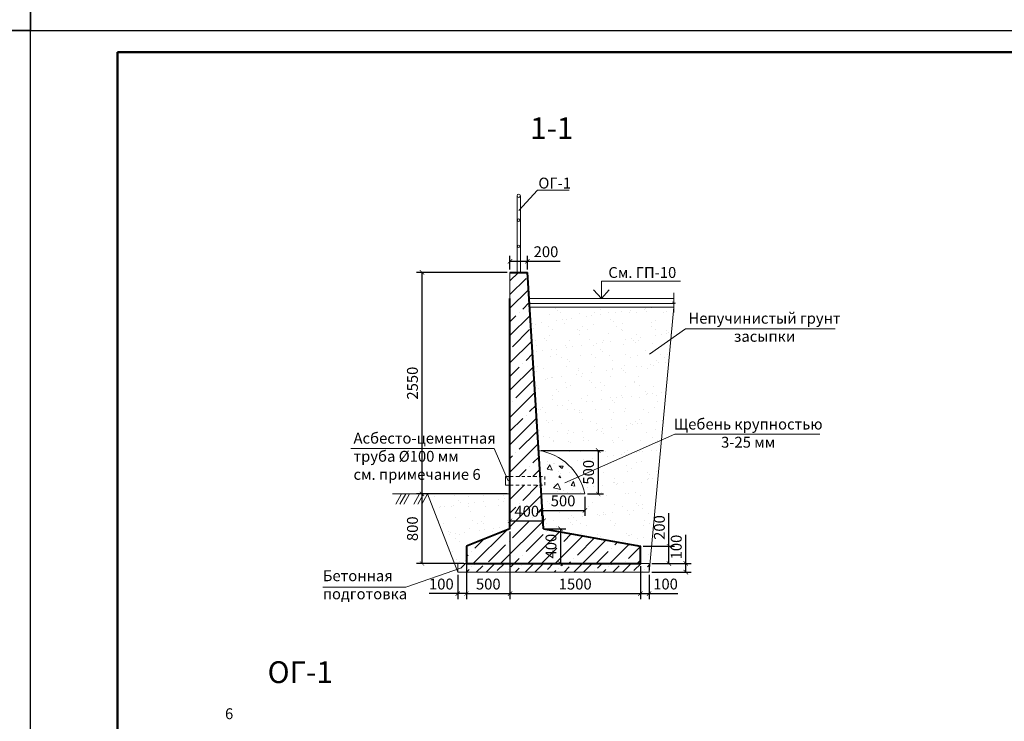
# Model space of a CAD drawing. Units: millimetres. Extents: x 68578 to 291011, y -102592 to 11355.
# Drawn here: x 69169 to 69396, y -35692 to -35530 of the extents above; entities that cross this region are included whole.
import ezdxf

# ---------------------------------------------------------------- set-up
doc = ezdxf.new("R2010")
doc.units = ezdxf.units.MM
doc.header["$LTSCALE"] = 1000
doc.linetypes.add('JIS_02_0.7', pattern=[1.35, 0.75, -0.6])
doc.linetypes.add('Штрихштриховая', pattern=[5468.055367, 2645.833254, -1058.333278, 705.555558, -1058.333278])
doc.layers.add('перегородки', color=71, linetype='Continuous', lineweight=30)
doc.layers.add('размеры', color=4, linetype='Continuous', lineweight=20)
doc.layers.add('стенка', color=81, linetype='Continuous')
doc.styles.add('1111', font='isocpeui.ttf', dxfattribs={"height": 2.5})
doc.dimstyles.new('50', dxfattribs={"dimtxt": 2.5, "dimasz": 1, "dimexe": 1.25, "dimexo": 0.625, "dimtad": 1, "dimdec": 0, "dimlfac": 50, "dimzin": 9, "dimtxsty": '1111', "dimblk": 'ARCHTICK', "dimcen": 2.5, "dimclrd": 7, "dimclre": 7, "dimclrt": 7, "dimadec": 0, "dimazin": 2, "dimtfac": 1, "dimtdec": 0, "dimtmove": 0, "dimatfit": 3, "dimfxl": 0, "dimarcsym": 0})

# ---------------------------------------------------------------- blocks, each defined once
blk = doc.blocks.new('_ArchTick')
at = {"layer": 'перегородки', "color": 0, "const_width": 0.15}
blk.add_lwpolyline([(-0.5, -0.5), (0.5, 0.5)], dxfattribs=at)
blk = doc.blocks.new('*D487')
at = {"layer": 'DEFPOINTS', "color": 0, "linetype": 'Штрихштриховая', "lineweight": 20}
for p in [(69270.23, -35657.27), (69272.23, -35657.27), (69270.23, -35662.2)]:
    blk.add_point(p, dxfattribs=at)
at = {"layer": 'стенка', "color": 7, "linetype": 'Штрихштриховая', "lineweight": -2}
for p, q in [((69270.23, -35657.89), (69270.23, -35663.45)), ((69272.23, -35657.89), (69272.23, -35663.45)), ((69270.23, -35662.2), (69263.65, -35662.2)), ((69272.23, -35662.2), (69270.23, -35662.2))]:
    blk.add_line(p, q, dxfattribs=at)
at = {"layer": 'стенка', "color": 7, "linetype": 'Штрихштриховая', "lineweight": -2, "rotation": 180}
blk.add_blockref('_ArchTick', (69270.23, -35662.2), dxfattribs=at)
at = {"layer": 'стенка', "color": 7, "linetype": 'Штрихштриховая', "lineweight": -2}
blk.add_blockref('_ArchTick', (69272.23, -35662.2), dxfattribs=at)
at = {"layer": 'стенка', "color": 7, "linetype": 'Штрихштриховая', "lineweight": 20, "insert": (69266.44, -35660.32), "char_height": 2.5, "attachment_point": 5, "style": '1111'}
blk.add_mtext('100', dxfattribs=at)
blk = doc.blocks.new('*D488')
at = {"layer": 'DEFPOINTS', "color": 0, "linetype": 'Штрихштриховая', "lineweight": 20}
for p in [(69312.23, -35657.27), (69314.23, -35657.27), (69314.23, -35662.2)]:
    blk.add_point(p, dxfattribs=at)
at = {"layer": 'стенка', "color": 7, "linetype": 'Штрихштриховая', "lineweight": -2}
for p, q in [((69312.23, -35657.89), (69312.23, -35663.45)), ((69314.23, -35657.89), (69314.23, -35663.45)), ((69312.23, -35662.2), (69314.23, -35662.2)), ((69314.23, -35662.2), (69320.81, -35662.2))]:
    blk.add_line(p, q, dxfattribs=at)
at = {"layer": 'стенка', "color": 7, "linetype": 'Штрихштриховая', "lineweight": -2, "rotation": 180}
blk.add_blockref('_ArchTick', (69312.23, -35662.2), dxfattribs=at)
at = {"layer": 'стенка', "color": 7, "linetype": 'Штрихштриховая', "lineweight": -2}
blk.add_blockref('_ArchTick', (69314.23, -35662.2), dxfattribs=at)
at = {"layer": 'стенка', "color": 7, "linetype": 'Штрихштриховая', "lineweight": 20, "insert": (69318.02, -35660.32), "char_height": 2.5, "attachment_point": 5, "style": '1111'}
blk.add_mtext('100', dxfattribs=at)
blk = doc.blocks.new('*D489')
at = {"layer": 'DEFPOINTS', "color": 0, "linetype": 'Штрихштриховая', "lineweight": 20}
for p in [(69314.23, -35655.27), (69322.68, -35655.27), (69314.23, -35657.27)]:
    blk.add_point(p, dxfattribs=at)
at = {"layer": 'стенка', "color": 7, "linetype": 'Штрихштриховая', "lineweight": -2}
for p, q in [((69322.68, -35655.27), (69322.68, -35648.69)), ((69314.86, -35655.27), (69323.93, -35655.27)), ((69322.68, -35657.27), (69322.68, -35655.27)), ((69314.86, -35657.27), (69323.93, -35657.27))]:
    blk.add_line(p, q, dxfattribs=at)
for p, rotation in [((69322.68, -35655.27), 90), ((69322.68, -35657.27), 270)]:
    blk.add_blockref('_ArchTick', p, dxfattribs=dict(at, rotation=rotation))
at = {"layer": 'стенка', "color": 7, "linetype": 'Штрихштриховая', "lineweight": 20, "insert": (69320.81, -35651.48), "char_height": 2.5, "attachment_point": 5, "rotation": 90, "style": '1111'}
blk.add_mtext('100', dxfattribs=at)
blk = doc.blocks.new('*D490')
at = {"layer": 'DEFPOINTS', "color": 0, "linetype": 'Штрихштриховая', "lineweight": 20}
for p in [(69312.23, -35651.27), (69318.8, -35651.27), (69314.23, -35655.27)]:
    blk.add_point(p, dxfattribs=at)
at = {"layer": 'стенка', "color": 7, "linetype": 'Штрихштриховая', "lineweight": -2}
for p, q in [((69318.8, -35651.27), (69318.8, -35643.71)), ((69312.86, -35651.27), (69320.05, -35651.27)), ((69318.8, -35655.27), (69318.8, -35651.27)), ((69314.86, -35655.27), (69320.05, -35655.27))]:
    blk.add_line(p, q, dxfattribs=at)
for p, rotation in [((69318.8, -35651.27), 90), ((69318.8, -35655.27), 270)]:
    blk.add_blockref('_ArchTick', p, dxfattribs=dict(at, rotation=rotation))
at = {"layer": 'стенка', "color": 7, "linetype": 'Штрихштриховая', "lineweight": 20, "insert": (69316.93, -35646.99), "char_height": 2.5, "attachment_point": 5, "rotation": 90, "style": '1111'}
blk.add_mtext('200', dxfattribs=at)
blk = doc.blocks.new('*D491')
at = {"layer": 'DEFPOINTS', "color": 0, "linetype": 'Штрихштриховая', "lineweight": 20}
for p in [(69289.95, -35647.27), (69289.95, -35655.27), (69293.86, -35655.27)]:
    blk.add_point(p, dxfattribs=at)
at = {"layer": 'стенка', "color": 7, "linetype": 'Штрихштриховая', "lineweight": -2}
for p, q in [((69290.58, -35647.27), (69295.11, -35647.27)), ((69293.86, -35647.27), (69293.86, -35655.27)), ((69290.58, -35655.27), (69295.11, -35655.27))]:
    blk.add_line(p, q, dxfattribs=at)
for p, rotation in [((69293.86, -35647.27), 90), ((69293.86, -35655.27), 270)]:
    blk.add_blockref('_ArchTick', p, dxfattribs=dict(at, rotation=rotation))
at = {"layer": 'стенка', "color": 7, "linetype": 'Штрихштриховая', "lineweight": 20, "insert": (69291.98, -35651.27), "char_height": 2.5, "attachment_point": 5, "rotation": 90, "style": '1111'}
blk.add_mtext('400', dxfattribs=at)
blk = doc.blocks.new('*D498')
at = {"layer": 'DEFPOINTS', "color": 0, "linetype": 'Штрихштриховая', "lineweight": 20}
for p in [(69288.82, -35629.27), (69299.45, -35639.27), (69302.51, -35639.27)]:
    blk.add_point(p, dxfattribs=at)
at = {"layer": 'стенка', "color": 7, "linetype": 'Штрихштриховая', "lineweight": -2}
for p, q in [((69289.44, -35629.27), (69303.76, -35629.27)), ((69302.51, -35629.27), (69302.51, -35639.27)), ((69300.07, -35639.27), (69303.76, -35639.27))]:
    blk.add_line(p, q, dxfattribs=at)
for p, rotation in [((69302.51, -35629.27), 90), ((69302.51, -35639.27), 270)]:
    blk.add_blockref('_ArchTick', p, dxfattribs=dict(at, rotation=rotation))
at = {"layer": 'стенка', "color": 7, "linetype": 'Штрихштриховая', "lineweight": 20, "insert": (69300.63, -35634.27), "char_height": 2.5, "attachment_point": 5, "rotation": 90, "style": '1111'}
blk.add_mtext('500', dxfattribs=at)
blk = doc.blocks.new('*D501')
at = {"layer": 'DEFPOINTS', "color": 0, "linetype": 'Штрихштриховая', "lineweight": 20}
for p in [(69286.23, -35585.73), (69282.23, -35588.27), (69286.23, -35588.27)]:
    blk.add_point(p, dxfattribs=at)
at = {"layer": 'стенка', "color": 7, "linetype": 'Штрихштриховая', "lineweight": -2}
for p, q in [((69282.23, -35587.64), (69282.23, -35584.48)), ((69282.23, -35585.73), (69286.23, -35585.73)), ((69286.23, -35587.64), (69286.23, -35584.48)), ((69286.23, -35585.73), (69293.79, -35585.73))]:
    blk.add_line(p, q, dxfattribs=at)
at = {"layer": 'стенка', "color": 7, "linetype": 'Штрихштриховая', "lineweight": -2, "rotation": 180}
blk.add_blockref('_ArchTick', (69282.23, -35585.73), dxfattribs=at)
at = {"layer": 'стенка', "color": 7, "linetype": 'Штрихштриховая', "lineweight": -2}
blk.add_blockref('_ArchTick', (69286.23, -35585.73), dxfattribs=at)
at = {"layer": 'стенка', "color": 7, "linetype": 'Штрихштриховая', "lineweight": 20, "insert": (69290.51, -35583.85), "char_height": 2.5, "attachment_point": 5, "style": '1111'}
blk.add_mtext('200', dxfattribs=at)

msp = doc.modelspace()

# ---------------------------------------------------------------- hatches: boundary and pattern name
at = {"layer": 'стенка', "lineweight": 20, "ltscale": 0.001}
h = msp.add_hatch(dxfattribs=at)
h.set_pattern_fill('ANSI35', scale=0.7, style=0)
h.set_pattern_definition([(45, (-382.215, 19.9636), (-3.14308964, 3.14308964), []), (45, (-379.072, 19.9636), (-3.14308964, 3.14308964), [5.55625, -1.11125, 0, -1.11125])])
h.paths.add_polyline_path([(69282.233, -35647.267), (69272.233, -35651.267), (69272.233, -35655.267), (69312.233, -35655.267), (69312.233, -35651.267), (69289.952, -35647.267), (69289.321, -35637.267), (69282.233, -35637.267), (69282.233, -35639.267)])
h.paths.add_polyline_path([(69282.233, -35635.267), (69289.195, -35635.267), (69286.233, -35588.267), (69282.233, -35588.267), (69282.233, -35594.267)])
h = msp.add_hatch(dxfattribs=at)
h.set_pattern_fill('AR-SAND', scale=0.1, style=0)
h.set_pattern_definition([(37.5, (-382.215, 19.9636), (-0.16000313, 4.89413237), [0, -3.8608, 0, -4.318, 0, -4.1275]), (7.5, (-382.215, 19.9636), (4.49523283, 7.168251), [0, -2.0828, 0, -3.4798, 0, -1.3335]), (327.5, (-385.339, 19.9636), (7.9099237, 0.01437185), [0, -1.27, 0, -4.572, 0, -5.969]), (317.5, (-385.339, 19.9636), (7.6355645, 2.22929323), [0, -0.635, 0, -2.9972, 0, -3.429])])
h.paths.add_polyline_path([(69288.187, -35619.267), (69289.195, -35635.267), (69290.258, -35635.267), (69290.258, -35637.267), (69289.321, -35637.267), (69289.448, -35639.267), (69308.187, -35639.267)], flags=17)
h.paths.add_polyline_path([(69292.33, -35630.555), (69291.183, -35630.509), (69291.504, -35629.272)], flags=16)
h.paths.add_polyline_path([(69296.727, -35630.931), (69297.369, -35629.877), (69297.873, -35631.114)], flags=16)
h.paths.add_polyline_path([(69293.968, -35632.543), (69294.472, -35633.78), (69293.325, -35633.597)], flags=16)
h.paths.add_polyline_path([(69292.737, -35626.255), (69291.59, -35626.072), (69292.233, -35625.018)], flags=16)
h.paths.add_polyline_path([(69297.186, -35633.91), (69297.69, -35635.148), (69296.543, -35634.965)], flags=16)
h.paths.add_polyline_path([(69293.229, -35636.823), (69293.867, -35638.234), (69292.273, -35637.892)], flags=16)
h.paths.add_polyline_path([(69299.387, -35636.752), (69299.891, -35637.99), (69298.745, -35637.807)], flags=16)
h.paths.add_polyline_path([(69304.019, -35636.707), (69304.523, -35637.944), (69303.377, -35637.761)], flags=16)
h.paths.add_polyline_path([(69263.267, -35639.267), (69270.233, -35657.267), (69270.233, -35655.267), (69272.233, -35655.267), (69272.233, -35651.267), (69282.233, -35647.267), (69282.233, -35639.267)])
h.paths.add_polyline_path([(69319.93, -35596.267), (69286.737, -35596.267), (69288.187, -35619.267), (69308.187, -35639.267), (69289.448, -35639.267), (69289.952, -35647.267), (69312.233, -35651.267), (69312.233, -35655.267), (69314.233, -35655.267), (69314.233, -35657.267)])
h = msp.add_hatch(dxfattribs=at)
h.set_pattern_fill('ANSI36', scale=0.5, style=0)
h.set_pattern_definition([(45, (-382.215, 19.9636), (0.84189901, 3.086963042), [3.96875, -0.79375, 0, -0.79375])])
h.paths.add_polyline_path([(69314.233, -35657.267), (69314.233, -35655.267), (69312.233, -35655.267), (69272.233, -35655.267), (69270.233, -35655.267), (69270.233, -35657.267)])

# ---------------------------------------------------------------- linework, layer by layer
at = {"color": 7, "lineweight": 50}
msp.add_line((69191.926, -35822.63), (69191.926, -35537.63), dxfattribs=at)
at = {"color": 7}
msp.add_lwpolyline([(69171.926, -35532.63), (69591.926, -35532.63), (69591.926, -35827.63), (69171.926, -35827.63)], close=True, dxfattribs=at)
at = {"color": 7, "lineweight": 50}
msp.add_lwpolyline([(69191.926, -35537.63), (69586.926, -35537.63), (69586.926, -35555.543)], dxfattribs=at)
at = {"layer": 'размеры', "color": 7, "lineweight": 30, "ltscale": 0.01}
for points in [[(68577.926, -35532.63), (69171.926, -35532.63), (69171.926, -35112.63), (68577.926, -35112.63)], [(69171.926, -35532.63), (69765.926, -35532.63), (69765.926, -35112.63), (69171.926, -35112.63)], [(68577.926, -35952.63), (69171.926, -35952.63), (69171.926, -35532.63), (68577.926, -35532.63)]]:
    msp.add_lwpolyline(points, close=True, dxfattribs=at)
at = {"layer": 'стенка', "color": 7, "linetype": 'Штрихштриховая', "lineweight": 20}
for p, q in [((69288.525, -35569.343), (69284.3, -35574.029)), ((69288.525, -35569.343), (69295.852, -35569.343)), ((69320.067, -35595.467), (69286.686, -35595.467)), ((69319.93, -35596.267), (69286.737, -35596.267)), ((69314.359, -35607.118), (69322.586, -35601.273)), ((69322.586, -35601.273), (69357.072, -35601.273)), ((69320.172, -35625.479), (69294.812, -35636.701)), ((69320.172, -35625.479), (69353.537, -35625.479)), ((69245.638, -35628.821), (69278.569, -35628.821)), ((69278.569, -35628.821), (69281.799, -35636.221)), ((69294.429, -35632.845), (69293.536, -35632.845)), ((69293.536, -35632.845), (69294.214, -35633.43)), ((69294.214, -35633.43), (69294.429, -35632.845)), ((69293.692, -35635.063), (69293.463, -35635.391)), ((69293.463, -35635.391), (69293.954, -35635.554)), ((69293.954, -35635.554), (69293.692, -35635.063)), ((69296.862, -35636.415), (69296.277, -35637.308)), ((69296.277, -35637.308), (69297.139, -35637.462)), ((69297.139, -35637.462), (69296.862, -35636.415)), ((69257.265, -35639.267), (69255.944, -35641.588)), ((69258.229, -35639.267), (69256.907, -35641.588)), ((69259.137, -35639.267), (69257.816, -35641.588)), ((69261.395, -35639.267), (69260.073, -35641.588)), ((69262.358, -35639.267), (69261.037, -35641.588)), ((69263.267, -35639.267), (69261.945, -35641.588)), ((69289.448, -35639.267), (69299.448, -35639.267)), ((69271.074, -35656.243), (69258.257, -35660.692)), ((69258.257, -35660.692), (69239.17, -35660.692))]:
    msp.add_line(p, q, dxfattribs=at)
at = {"layer": 'стенка', "color": 7, "lineweight": 20, "ltscale": 0.001}
for p, q in [((69283.853, -35588.267), (69283.853, -35570.647)), ((69284.613, -35588.267), (69284.613, -35570.647)), ((69282.233, -35594.267), (69282.233, -35588.267)), ((69286.611, -35594.267), (69319.93, -35594.267)), ((69314.233, -35657.267), (69319.93, -35596.267)), ((69291.396, -35632.543), (69290.754, -35633.597)), ((69290.754, -35633.597), (69291.9, -35633.78)), ((69291.9, -35633.78), (69291.396, -35632.543)), ((69281.233, -35637.267), (69281.233, -35635.267)), ((69281.233, -35635.267), (69282.233, -35635.267)), ((69281.233, -35637.267), (69282.233, -35637.267)), ((69292.273, -35637.892), (69293.229, -35636.823)), ((69293.867, -35638.234), (69292.273, -35637.892)), ((69293.229, -35636.823), (69293.867, -35638.234)), ((69282.233, -35639.267), (69255.187, -35639.267)), ((69270.233, -35657.267), (69263.267, -35639.267)), ((69272.233, -35655.267), (69270.233, -35655.267)), ((69270.233, -35655.267), (69270.233, -35657.267)), ((69312.233, -35655.267), (69314.233, -35655.267)), ((69314.233, -35655.267), (69314.233, -35657.267)), ((69270.233, -35657.267), (69314.233, -35657.267))]:
    msp.add_line(p, q, dxfattribs=at)
at = {"layer": 'стенка', "color": 7, "lineweight": 40, "ltscale": 0.001}
for p, q in [((69282.233, -35588.267), (69286.233, -35588.267)), ((69289.321, -35637.267), (69286.233, -35588.267)), ((69282.233, -35637.267), (69282.233, -35594.267)), ((69282.233, -35647.267), (69282.233, -35637.267)), ((69289.952, -35647.267), (69289.321, -35637.267)), ((69282.233, -35647.267), (69272.233, -35651.267)), ((69289.952, -35647.267), (69312.233, -35651.267)), ((69272.233, -35651.267), (69272.233, -35655.267)), ((69312.233, -35655.267), (69312.233, -35651.267)), ((69272.233, -35655.267), (69312.233, -35655.267))]:
    msp.add_line(p, q, dxfattribs=at)
at = {"layer": 'стенка', "color": 7, "lineweight": 20}
for p, q in [((69303.27, -35594.267), (69303.27, -35590.323)), ((69303.27, -35590.323), (69321.491, -35590.323)), ((69303.27, -35594.267), (69301.477, -35592.262)), ((69303.27, -35594.267), (69305.064, -35592.262))]:
    msp.add_line(p, q, dxfattribs=at)
at = {"layer": 'стенка', "color": 7, "linetype": 'JIS_02_0.7', "lineweight": 20, "ltscale": 0.001}
for p, q in [((69282.233, -35635.267), (69290.258, -35635.267)), ((69290.258, -35637.267), (69290.258, -35635.267)), ((69282.233, -35637.267), (69290.258, -35637.267))]:
    msp.add_line(p, q, dxfattribs=at)
at = {"layer": 'стенка', "color": 7, "linetype": 'Continuous', "lineweight": 20}
msp.add_lwpolyline([(69319.93, -35597.517), (69319.93, -35595.517), (69320.273, -35595.392), (69319.586, -35595.142), (69319.93, -35595.017), (69319.93, -35593.017)], dxfattribs=at)
at = {"layer": 'стенка', "color": 7, "lineweight": 20, "ltscale": 0.001}
for centre, radius in [((69284.233, -35570.647), 0.38), ((69284.233, -35576.267), 0.28), ((69284.233, -35582.267), 0.28)]:
    msp.add_circle(centre, radius, dxfattribs=at)
at = {"layer": 'стенка', "color": 7, "linetype": 'Штрихштриховая', "lineweight": 20}
msp.add_arc((69286.905, -35641.951), 12.826, 12.07457, 81.42584, dxfattribs=at)

# ---------------------------------------------------------------- texts
at = {"layer": 'стенка', "color": 7, "linetype": 'Штрихштриховая', "lineweight": 20, "style": '1111'}
for s, insert, char_height, width, attachment_point in [('1-1', (69286.869, -35552.595), 5, 36.43118, 1), ('{\\fISOCPEUR|b0|i1|c204|p34;ОГ-1}', (69288.763, -35566.481), 2.5, 4.24821, 1), ('{\\fISOCPEUR|b0|i1|c204|p34;См. ГП-10 }', (69304.863, -35587.053), 2.5, 28.72709, 1), ('{\\fISOCPEUR|b0|i1|c204|p34;Непучинистый грунт\\Pзасыпки}', (69340.788, -35597.579), 2.5, 35.11323, 2), ('{\\fISOCPEUR|b0|i1|c204|p34;Щебень крупностью\\P3-25 мм}', (69337.025, -35621.938), 2.5, 35.51701, 2), ('{\\fISOCPEUR|b0|i1|c204|p34;Асбесто-цементная\\Pтруба %%C100 мм\\Pсм. примечание 6}', (69246.227, -35625.179), 2.5, 35.52994, 1), ('{\\fISOCPEUR|b0|i1|c204|p34;Бетонная подготовка}', (69239.17, -35656.834), 2.5, 22.08477, 1), ('{\\fISOCPEUR|b0|i1|c204|p34;ОГ-1}', (69226.464, -35677.775), 5, 32.67906, 1), ('6', (69216.669, -35688.582), 2.5, 11.52485, 1)]:
    msp.add_mtext(s, dxfattribs=dict(at, insert=insert, char_height=char_height, width=width, attachment_point=attachment_point))

# ---------------------------------------------------------------- dimensions: what is measured, and where the dimension line sits
at = {"layer": 'стенка', "color": 7, "linetype": 'Штрихштриховая', "lineweight": 20}
for base, p1, p2, picture, middle in [((69286.233, -35585.727), (69282.233, -35588.267), (69286.233, -35588.267), '*D501', (69290.513, -35583.852)), ((69270.233, -35662.199), (69272.233, -35657.267), (69270.233, -35657.267), '*D487', (69266.443, -35660.324)), ((69314.233, -35662.199), (69312.233, -35657.267), (69314.233, -35657.267), '*D488', (69318.022, -35660.324))]:
    dim = msp.add_linear_dim(base=base, p1=p1, p2=p2, dimstyle='50', dxfattribs=at)
    dim.commit()
    dim.dimension.update_dxf_attribs({"geometry": picture, "text_midpoint": middle})
for base, p1, p2 in [((69261.988, -35588.267), (69282.233, -35639.267), (69282.233, -35588.267)), ((69261.988, -35639.267), (69272.233, -35655.267), (69270.233, -35639.267))]:
    msp.add_linear_dim(base=base, p1=p1, p2=p2, angle=90, dimstyle='50', dxfattribs=at).render()
for base, p1, p2, picture, middle in [((69302.507, -35639.267), (69288.817, -35629.267), (69299.448, -35639.267), '*D498', (69300.632, -35634.267)), ((69318.803, -35651.267), (69314.233, -35655.267), (69312.233, -35651.267), '*D490', (69316.928, -35646.987)), ((69293.858, -35655.267), (69289.952, -35647.267), (69289.952, -35655.267), '*D491', (69291.983, -35651.267)), ((69322.685, -35655.267), (69314.233, -35657.267), (69314.233, -35655.267), '*D489', (69320.81, -35651.478))]:
    dim = msp.add_linear_dim(base=base, p1=p1, p2=p2, angle=90, dimstyle='50', dxfattribs=at)
    dim.commit()
    dim.dimension.update_dxf_attribs({"geometry": picture, "text_midpoint": middle})
for base, p1, p2 in [((69299.448, -35643.052), (69289.448, -35639.267), (69299.448, -35639.267)), ((69282.233, -35662.199), (69272.233, -35651.267), (69282.233, -35647.267)), ((69312.233, -35662.199), (69282.233, -35649.512), (69312.233, -35655.267))]:
    msp.add_linear_dim(base=base, p1=p1, p2=p2, dimstyle='50', dxfattribs=at).render()
msp.add_linear_dim(base=(69289.952, -35645.442), p1=(69282.233, -35647.267), p2=(69289.952, -35647.267), text='400', dimstyle='50', dxfattribs=at).render()

doc.saveas('drawing.dxf')
